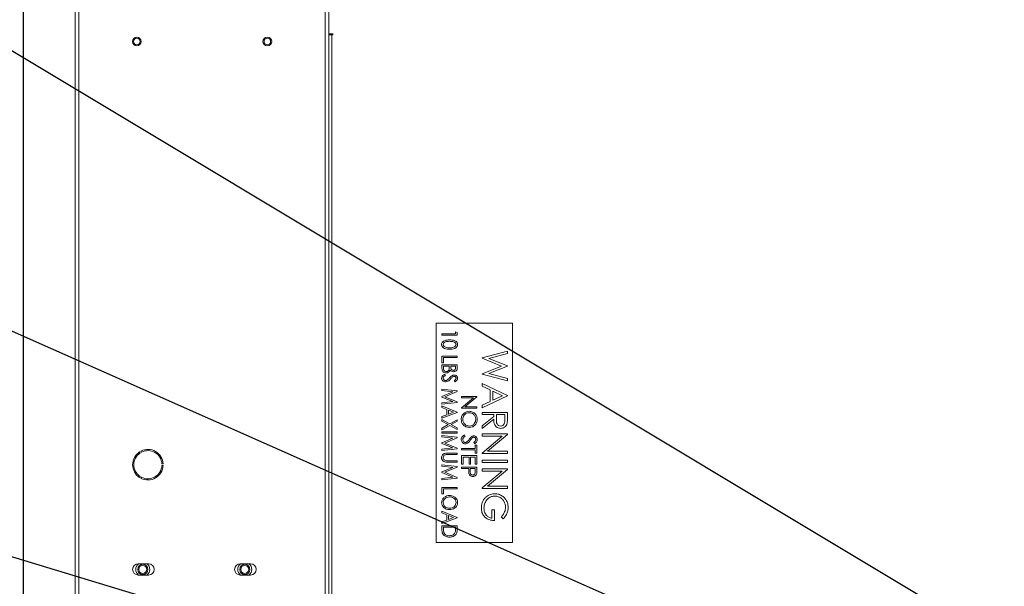
# Model space of a CAD drawing. Extents: x 18 to 325, y 5 to 196.
# Drawn here: x 107 to 131, y 165 to 179 of the extents above; entities that cross this region are included whole.
import ezdxf

# ---------------------------------------------------------------- set-up
doc = ezdxf.new("R2010")
doc.units = 0
doc.header["$LTSCALE"] = 0.09
doc.header["$MEASUREMENT"] = 0
doc.header["$PDSIZE"] = -1
doc.layers.get('0').update_dxf_attribs({"linetype": 'CONTINUOUS'})
doc.layers.get('DEFPOINTS').update_dxf_attribs({"linetype": 'CONTINUOUS'})
doc.styles.add('SIM1', font='ROMANS')
doc.styles.add('SLDTEXTSTYLE0', font='TXT', dxfattribs={"width": 0.75})
doc.dimstyles.get("Standard").update_dxf_attribs({"dimtxt": 0.18, "dimasz": 0.18, "dimexe": 0.18, "dimexo": 0.0625, "dimgap": 0.09, "dimtad": 0, "dimtih": 1, "dimtoh": 1, "dimdec": 4, "dimzin": 0, "dimdsep": 46, "dimtxsty": 'Standard', "dimcen": 0.09, "dimadec": 0, "dimazin": 0, "dimtfac": 1, "dimtdec": 4, "dimtofl": 0, "dimtmove": 0, "dimatfit": 3, "dimfxl": 1, "dimtolj": 1, "dimtzin": 0, "dimarcsym": 0})

# ---------------------------------------------------------------- blocks, each defined once
blk = doc.blocks.new('*D8')
at = {"color": 0, "linetype": 'Continuous', "lineweight": -2, "transparency": 16777216}
for p, q in [((108.348, 183.336), (89.103, 183.336)), ((90.103, 181.896), (90.103, 167.787)), ((90.103, 156.776), (90.103, 163.768)), ((112.76, 155.336), (89.103, 155.336))]:
    blk.add_line(p, q, dxfattribs=at)
at = {"color": 0, "linetype": 'Continuous', "transparency": 16777216}
for points in [[(89.863, 181.896), (90.343, 181.896), (90.103, 183.336)], [(89.863, 156.776), (90.343, 156.776), (90.103, 155.336)]]:
    blk.add_solid(points, dxfattribs=at)
at = {"layer": 'DEFPOINTS', "color": 0, "linetype": 'Continuous', "transparency": 16777216}
for p in [(90.103, 183.336), (108.41, 183.336), (112.822, 155.336)]:
    blk.add_point(p, dxfattribs=at)
at = {"color": 0, "linetype": 'Continuous', "transparency": 16777216, "insert": (90.103, 165.778), "char_height": 2.2, "attachment_point": 5, "style": 'SIM1'}
blk.add_mtext('\\A1;28 [71]', dxfattribs=at)

msp = doc.modelspace()

# ---------------------------------------------------------------- linework, layer by layer
at = {"color": 7, "linetype": 'Continuous', "lineweight": 15}
for p, q in [((114.321, 156.734), (114.321, 181.938)), ((114.41, 181.879), (114.41, 178.961)), ((108.198, 157.021), (108.198, 181.656)), ((108.287, 180.802), (108.287, 157.871)), ((114.41, 178.961), (114.511, 178.961)), ((114.41, 178.961), (114.41, 178.937)), ((114.41, 178.937), (114.41, 159.737)), ((114.41, 178.937), (114.487, 178.937)), ((114.487, 178.937), (114.487, 159.737)), ((114.511, 178.937), (114.487, 178.937)), ((114.511, 178.961), (114.511, 178.937)), ((117.041, 171.873), (117.041, 166.498)), ((118.916, 171.873), (117.041, 171.873)), ((118.916, 166.498), (118.916, 171.873)), ((117.184, 171.607), (117.52, 171.607)), ((117.184, 171.574), (117.184, 171.607)), ((117.52, 171.66), (117.559, 171.64)), ((117.52, 171.607), (117.52, 171.66)), ((117.559, 171.64), (117.559, 171.574)), ((117.559, 171.574), (117.184, 171.574)), ((118.166, 171.016), (118.791, 171.183)), ((118.791, 171.125), (118.333, 171.002)), ((118.791, 171.183), (118.791, 171.125)), ((117.184, 170.901), (117.184, 171.059)), ((117.184, 171.059), (117.559, 171.059)), ((117.222, 170.901), (117.184, 170.901)), ((117.222, 171.026), (117.222, 170.901)), ((117.559, 171.026), (117.222, 171.026)), ((117.559, 171.059), (117.559, 171.026)), ((118.166, 171.008), (118.166, 171.016)), ((118.644, 170.818), (118.166, 171.008)), ((118.333, 171.002), (118.791, 170.82)), ((117.184, 170.757), (117.184, 170.848)), ((117.184, 170.848), (117.559, 170.848)), ((117.362, 170.814), (117.222, 170.814)), ((117.222, 170.814), (117.222, 170.773)), ((117.362, 170.796), (117.362, 170.814)), ((117.4, 170.814), (117.4, 170.796)), ((117.52, 170.814), (117.4, 170.814)), ((117.52, 170.777), (117.52, 170.814)), ((117.559, 170.848), (117.559, 170.784)), ((118.166, 170.63), (118.644, 170.818)), ((118.166, 170.622), (118.166, 170.63)), ((118.791, 170.812), (118.336, 170.634)), ((118.336, 170.634), (118.791, 170.511)), ((118.791, 170.82), (118.791, 170.812)), ((117.256, 170.617), (117.275, 170.589)), ((117.505, 170.434), (117.482, 170.461)), ((118.791, 170.453), (118.166, 170.622)), ((118.166, 170.389), (118.791, 170.093)), ((118.166, 170.328), (118.166, 170.389)), ((118.791, 170.511), (118.791, 170.453)), ((117.184, 170.251), (117.559, 170.208)), ((117.184, 170.218), (117.184, 170.251)), ((117.453, 170.187), (117.184, 170.218)), ((117.184, 170.074), (117.453, 170.187)), ((117.559, 170.195), (117.251, 170.066)), ((117.559, 170.208), (117.559, 170.195)), ((118.366, 170.233), (118.166, 170.328)), ((118.366, 169.95), (118.366, 170.233)), ((118.669, 170.089), (118.43, 170.203)), ((118.43, 170.203), (118.43, 169.979)), ((117.184, 170.058), (117.184, 170.074)), ((117.453, 169.946), (117.184, 170.058)), ((117.184, 169.915), (117.453, 169.946)), ((117.559, 169.924), (117.184, 169.881)), ((117.184, 169.881), (117.184, 169.915)), ((117.251, 170.066), (117.559, 169.939)), ((117.559, 169.939), (117.559, 169.924)), ((117.666, 170.075), (118.041, 170.075)), ((117.666, 170.041), (117.666, 170.075)), ((117.96, 170.041), (117.666, 170.041)), ((117.666, 169.794), (117.96, 170.041)), ((118.041, 170.068), (117.746, 169.82)), ((118.041, 170.075), (118.041, 170.068)), ((118.791, 170.085), (118.166, 169.796)), ((118.166, 169.857), (118.366, 169.95)), ((118.43, 169.979), (118.669, 170.089)), ((118.791, 170.093), (118.791, 170.085)), ((117.184, 169.843), (117.559, 169.689)), ((117.184, 169.806), (117.184, 169.843)), ((117.304, 169.756), (117.184, 169.806)), ((117.559, 169.684), (117.184, 169.545)), ((117.304, 169.626), (117.304, 169.756)), ((117.471, 169.688), (117.343, 169.741)), ((117.343, 169.741), (117.343, 169.64)), ((117.343, 169.64), (117.471, 169.688)), ((117.559, 169.689), (117.559, 169.684)), ((117.666, 169.786), (117.666, 169.794)), ((118.041, 169.786), (117.666, 169.786)), ((117.746, 169.82), (118.041, 169.82)), ((118.041, 169.82), (118.041, 169.786)), ((118.166, 169.796), (118.166, 169.857)), ((118.166, 169.628), (118.166, 169.684)), ((118.166, 169.684), (118.791, 169.684)), ((118.791, 169.684), (118.791, 169.559)), ((117.184, 169.581), (117.304, 169.626)), ((117.184, 169.545), (117.184, 169.581)), ((117.184, 169.509), (117.376, 169.404)), ((117.184, 169.469), (117.184, 169.509)), ((117.339, 169.384), (117.184, 169.469)), ((117.376, 169.404), (117.559, 169.504)), ((117.559, 169.464), (117.412, 169.384)), ((117.559, 169.504), (117.559, 169.464)), ((118.454, 169.628), (118.166, 169.628)), ((118.166, 169.353), (118.454, 169.583)), ((118.454, 169.513), (118.166, 169.284)), ((118.454, 169.583), (118.454, 169.628)), ((118.518, 169.628), (118.518, 169.514)), ((118.727, 169.628), (118.518, 169.628)), ((118.727, 169.511), (118.727, 169.628)), ((117.184, 169.299), (117.339, 169.384)), ((117.376, 169.364), (117.184, 169.259)), ((117.184, 169.259), (117.184, 169.299)), ((117.184, 169.17), (117.184, 169.203)), ((117.184, 169.203), (117.559, 169.203)), ((117.559, 169.264), (117.376, 169.364)), ((117.412, 169.384), (117.559, 169.303)), ((117.559, 169.303), (117.559, 169.264)), ((117.559, 169.203), (117.559, 169.17)), ((118.166, 169.284), (118.166, 169.353)), ((117.559, 169.17), (117.184, 169.17)), ((117.184, 169.117), (117.559, 169.074)), ((117.184, 169.083), (117.184, 169.117)), ((117.453, 169.052), (117.184, 169.083)), ((117.184, 168.94), (117.453, 169.052)), ((117.184, 168.923), (117.184, 168.94)), ((117.559, 169.06), (117.251, 168.932)), ((117.559, 169.074), (117.559, 169.06)), ((117.738, 169.132), (117.757, 169.101)), ((117.987, 168.916), (117.964, 168.946)), ((118.166, 169.155), (118.791, 169.155)), ((118.166, 169.099), (118.166, 169.155)), ((118.657, 169.099), (118.166, 169.099)), ((118.166, 168.687), (118.657, 169.099)), ((118.791, 169.144), (118.299, 168.731)), ((118.791, 169.155), (118.791, 169.144)), ((109.788, 168.689), (109.772, 168.716)), ((109.807, 168.736), (109.822, 168.709)), ((117.453, 168.812), (117.184, 168.923)), ((117.184, 168.781), (117.453, 168.812)), ((117.559, 168.79), (117.184, 168.747)), ((117.184, 168.747), (117.184, 168.781)), ((117.251, 168.932), (117.559, 168.804)), ((117.559, 168.804), (117.559, 168.79)), ((117.666, 168.796), (118.002, 168.796)), ((117.666, 168.762), (117.666, 168.796)), ((118.002, 168.762), (117.666, 168.762)), ((118.002, 168.877), (118.041, 168.877)), ((118.002, 168.796), (118.002, 168.877)), ((118.002, 168.68), (118.002, 168.762)), ((118.041, 168.877), (118.041, 168.68)), ((118.299, 168.731), (118.791, 168.731)), ((118.791, 168.731), (118.791, 168.675)), ((117.332, 168.684), (117.559, 168.684)), ((117.559, 168.463), (117.332, 168.463)), ((117.559, 168.651), (117.334, 168.651)), ((117.334, 168.497), (117.559, 168.497)), ((117.559, 168.684), (117.559, 168.651)), ((117.559, 168.497), (117.559, 168.463)), ((117.666, 168.411), (117.666, 168.623)), ((117.666, 168.623), (118.041, 168.623)), ((117.704, 168.589), (117.704, 168.411)), ((117.849, 168.589), (117.704, 168.589)), ((117.849, 168.411), (117.849, 168.589)), ((117.887, 168.589), (117.887, 168.411)), ((118.002, 168.589), (117.887, 168.589)), ((118.041, 168.68), (118.002, 168.68)), ((118.002, 168.411), (118.002, 168.589)), ((118.041, 168.623), (118.041, 168.411)), ((118.166, 168.675), (118.166, 168.687)), ((118.791, 168.675), (118.166, 168.675)), ((118.166, 168.458), (118.166, 168.514)), ((118.166, 168.514), (118.791, 168.514)), ((118.791, 168.458), (118.166, 168.458)), ((118.791, 168.514), (118.791, 168.458)), ((110.32, 168.421), (110.351, 168.421)), ((110.351, 168.381), (110.32, 168.381)), ((117.184, 168.401), (117.559, 168.357)), ((117.184, 168.367), (117.184, 168.401)), ((117.453, 168.336), (117.184, 168.367)), ((117.184, 168.223), (117.453, 168.336)), ((117.184, 168.207), (117.184, 168.223)), ((117.559, 168.344), (117.251, 168.215)), ((117.251, 168.215), (117.559, 168.088)), ((117.559, 168.357), (117.559, 168.344)), ((117.704, 168.411), (117.666, 168.411)), ((117.666, 168.31), (117.666, 168.344)), ((117.666, 168.344), (118.041, 168.344)), ((117.839, 168.31), (117.666, 168.31)), ((117.839, 168.283), (117.839, 168.31)), ((117.887, 168.411), (117.849, 168.411)), ((118.002, 168.31), (117.877, 168.31)), ((117.877, 168.31), (117.877, 168.244)), ((118.041, 168.411), (118.002, 168.411)), ((118.002, 168.242), (118.002, 168.31)), ((118.041, 168.344), (118.041, 168.27)), ((118.166, 168.298), (118.791, 168.298)), ((118.166, 168.242), (118.166, 168.298)), ((118.657, 168.242), (118.166, 168.242)), ((118.166, 167.83), (118.657, 168.242)), ((118.791, 168.286), (118.299, 167.873)), ((118.791, 168.298), (118.791, 168.286)), ((109.772, 168.087), (109.788, 168.114)), ((109.822, 168.094), (109.807, 168.067)), ((117.453, 168.095), (117.184, 168.207)), ((117.184, 168.064), (117.453, 168.095)), ((117.559, 168.074), (117.184, 168.03)), ((117.184, 168.03), (117.184, 168.064)), ((117.559, 168.088), (117.559, 168.074)), ((117.184, 167.684), (117.184, 167.843)), ((117.184, 167.843), (117.559, 167.843)), ((117.222, 167.809), (117.222, 167.684)), ((117.559, 167.809), (117.222, 167.809)), ((117.559, 167.843), (117.559, 167.809)), ((118.166, 167.817), (118.166, 167.83)), ((118.791, 167.817), (118.166, 167.817)), ((118.299, 167.873), (118.791, 167.873)), ((118.791, 167.873), (118.791, 167.817)), ((117.222, 167.684), (117.184, 167.684)), ((117.184, 167.261), (117.559, 167.107)), ((117.184, 167.224), (117.184, 167.261)), ((118.406, 167.296), (118.47, 167.296)), ((118.406, 167.088), (118.406, 167.296)), ((118.47, 167.296), (118.47, 167.032)), ((117.304, 167.175), (117.184, 167.224)), ((117.559, 167.102), (117.184, 166.963)), ((117.184, 167), (117.304, 167.044)), ((117.304, 167.044), (117.304, 167.175)), ((117.343, 167.159), (117.343, 167.059)), ((117.471, 167.106), (117.343, 167.159)), ((117.343, 167.059), (117.471, 167.106)), ((117.559, 167.107), (117.559, 167.102)), ((118.684, 167.072), (118.639, 167.12)), ((117.184, 166.963), (117.184, 167)), ((117.184, 166.901), (117.559, 166.901)), ((117.184, 166.797), (117.184, 166.901)), ((117.222, 166.867), (117.222, 166.83)), ((117.52, 166.867), (117.222, 166.867)), ((117.52, 166.844), (117.52, 166.867)), ((117.559, 166.901), (117.559, 166.833)), ((117.041, 166.498), (118.916, 166.498)), ((109.992, 165.973), (109.742, 165.973)), ((112.492, 165.973), (112.242, 165.973)), ((109.742, 165.696), (109.992, 165.696)), ((112.242, 165.696), (112.492, 165.696))]:
    msp.add_line(p, q, dxfattribs=at)
at = {"linetype": 'Continuous'}
msp.add_line((106.931, 157.001), (106.931, 181.676), dxfattribs=at)
at = {"color": 8, "linetype": 'Continuous', "lineweight": 15}
msp.add_line((114.44, 178.937), (114.44, 178.961), dxfattribs=at)
at = {"color": 7, "linetype": 'Continuous', "lineweight": 15}
for centre, radius in [((109.704, 178.771), 0.107), ((109.704, 178.771), 0.0815), ((112.904, 178.771), 0.107), ((112.904, 178.771), 0.0815), ((109.851, 165.834), 0.125), ((109.851, 165.834), 0.098), ((112.351, 165.834), 0.125), ((112.351, 165.834), 0.0979)]:
    msp.add_circle(centre, radius, dxfattribs=at)
for centre, radius, start, end in [((109.977, 168.401), 0.375, 123.0572, 236.9428), ((109.977, 168.401), 0.375, 3.0572, 116.9428), ((109.977, 168.401), 0.344, 3.333, 116.667), ((109.977, 168.401), 0.344, 123.333, 236.667), ((109.977, 168.401), 0.375, 243.0572, 356.9428), ((109.977, 168.401), 0.344, 243.333, 356.667), ((109.742, 165.834), 0.139, 90, 270), ((109.851, 165.834), 0.172, 126.3107, 180), ((109.851, 165.834), 0.171, 126.1398, 180), ((109.851, 165.834), 0.172, 180, 233.6893), ((109.851, 165.834), 0.172, 180, 233.8602), ((109.851, 165.834), 0.172, 306.1398, 53.8602), ((109.851, 165.834), 0.172, 306.3107, 53.6893), ((109.992, 165.834), 0.138, 270, 90), ((112.242, 165.834), 0.139, 90, 270), ((112.351, 165.834), 0.172, 126.3107, 180), ((112.351, 165.834), 0.172, 126.1398, 180), ((112.351, 165.834), 0.172, 180, 233.6893), ((112.351, 165.834), 0.172, 180, 233.8602), ((112.351, 165.834), 0.172, 306.1398, 53.8602), ((112.351, 165.834), 0.172, 306.3107, 53.6893), ((112.492, 165.834), 0.139, 270, 90)]:
    msp.add_arc(centre, radius, start, end, dxfattribs=at)
for points, knots in [([(117.174, 171.347), (117.175, 171.358), (117.177, 171.379), (117.2, 171.415), (117.246, 171.444), (117.308, 171.457), (117.35, 171.458), (117.371, 171.458)], [0, 0, 0, 0, 0.1249367, 0.2499574, 0.4986023, 0.7489727, 1, 1, 1, 1]), ([(117.371, 171.425), (117.355, 171.424), (117.322, 171.424), (117.274, 171.417), (117.237, 171.397), (117.216, 171.37), (117.214, 171.354), (117.213, 171.346)], [0, 0, 0, 0, 0.250961, 0.501502, 0.750267, 0.875301, 1, 1, 1, 1]), ([(117.371, 171.458), (117.392, 171.458), (117.434, 171.457), (117.497, 171.444), (117.543, 171.415), (117.565, 171.379), (117.567, 171.358), (117.569, 171.347)], [0, 0, 0, 0, 0.2510223, 0.5013978, 0.7500705, 0.8751019, 1, 1, 1, 1]), ([(117.53, 171.346), (117.529, 171.354), (117.527, 171.37), (117.506, 171.397), (117.469, 171.417), (117.42, 171.424), (117.388, 171.424), (117.371, 171.425)], [0, 0, 0, 0, 0.124699, 0.249795, 0.498562, 0.749061, 1, 1, 1, 1]), ([(117.371, 171.232), (117.35, 171.233), (117.308, 171.234), (117.246, 171.248), (117.2, 171.278), (117.178, 171.315), (117.175, 171.336), (117.174, 171.347)], [0, 0, 0, 0, 0.250957, 0.501287, 0.750011, 0.875058, 1, 1, 1, 1]), ([(117.213, 171.346), (117.214, 171.337), (117.217, 171.318), (117.241, 171.292), (117.263, 171.283), (117.277, 171.278)], [0, 0, 0, 0, 0.279399, 0.559735, 1, 1, 1, 1]), ([(117.277, 171.278), (117.295, 171.274), (117.326, 171.267), (117.357, 171.266), (117.371, 171.266)], [0, 0, 0, 0, 0.559713, 1, 1, 1, 1]), ([(117.569, 171.347), (117.567, 171.336), (117.565, 171.315), (117.543, 171.278), (117.497, 171.248), (117.435, 171.234), (117.392, 171.233), (117.371, 171.232)], [0, 0, 0, 0, 0.124921, 0.249928, 0.498642, 0.74902, 1, 1, 1, 1]), ([(117.371, 171.266), (117.404, 171.267), (117.453, 171.269), (117.506, 171.295), (117.527, 171.322), (117.529, 171.338), (117.53, 171.346)], [0, 0, 0, 0, 0.500621, 0.749911, 0.875172, 1, 1, 1, 1]), ([(117.29, 170.651), (117.275, 170.652), (117.243, 170.656), (117.207, 170.684), (117.186, 170.72), (117.185, 170.745), (117.184, 170.757)], [0, 0, 0, 0, 0.279745, 0.559311, 0.779369, 1, 1, 1, 1]), ([(117.222, 170.773), (117.222, 170.762), (117.223, 170.738), (117.236, 170.706), (117.262, 170.688), (117.281, 170.685), (117.29, 170.684)], [0, 0, 0, 0, 0.281626, 0.55977, 0.779888, 1, 1, 1, 1]), ([(117.29, 170.684), (117.299, 170.685), (117.317, 170.687), (117.344, 170.705), (117.352, 170.726), (117.357, 170.739)], [0, 0, 0, 0, 0.280767, 0.561465, 1, 1, 1, 1]), ([(117.386, 170.721), (117.382, 170.71), (117.372, 170.688), (117.34, 170.658), (117.309, 170.653), (117.29, 170.651)], [0, 0, 0, 0, 0.2815019, 0.5619142, 1, 1, 1, 1]), ([(117.357, 170.739), (117.359, 170.75), (117.362, 170.769), (117.362, 170.788), (117.362, 170.796)], [0, 0, 0, 0, 0.559599, 1, 1, 1, 1]), ([(117.466, 170.679), (117.448, 170.681), (117.416, 170.685), (117.395, 170.71), (117.386, 170.721)], [0, 0, 0, 0, 0.559519, 1, 1, 1, 1]), ([(117.4, 170.796), (117.4, 170.784), (117.401, 170.762), (117.414, 170.732), (117.439, 170.716), (117.457, 170.714), (117.465, 170.713)], [0, 0, 0, 0, 0.281631, 0.559557, 0.779617, 1, 1, 1, 1]), ([(117.465, 170.713), (117.474, 170.714), (117.493, 170.715), (117.518, 170.739), (117.52, 170.763), (117.52, 170.777)], [0, 0, 0, 0, 0.280973, 0.560061, 1, 1, 1, 1]), ([(117.559, 170.784), (117.559, 170.769), (117.558, 170.739), (117.535, 170.701), (117.501, 170.683), (117.478, 170.68), (117.466, 170.679)], [0, 0, 0, 0, 0.281118, 0.559028, 0.779396, 1, 1, 1, 1]), ([(117.174, 170.52), (117.176, 170.533), (117.179, 170.558), (117.21, 170.594), (117.239, 170.608), (117.256, 170.617)], [0, 0, 0, 0, 0.279188, 0.55897, 1, 1, 1, 1]), ([(117.276, 170.429), (117.262, 170.431), (117.233, 170.434), (117.2, 170.457), (117.178, 170.487), (117.176, 170.509), (117.174, 170.52)], [0, 0, 0, 0, 0.2800275, 0.5600031, 0.7800733, 1, 1, 1, 1]), ([(117.275, 170.589), (117.259, 170.581), (117.237, 170.569), (117.216, 170.544), (117.214, 170.53), (117.213, 170.522)], [0, 0, 0, 0, 0.560163, 0.780494, 1, 1, 1, 1]), ([(117.213, 170.522), (117.214, 170.513), (117.217, 170.495), (117.234, 170.476), (117.255, 170.465), (117.269, 170.464), (117.276, 170.463)], [0, 0, 0, 0, 0.279294, 0.558835, 0.779372, 1, 1, 1, 1]), ([(117.397, 170.502), (117.378, 170.481), (117.346, 170.443), (117.297, 170.434), (117.276, 170.429)], [0, 0, 0, 0, 0.561944, 1, 1, 1, 1]), ([(117.276, 170.463), (117.284, 170.464), (117.297, 170.465), (117.308, 170.471), (117.313, 170.474)], [0, 0, 0, 0, 0.559382, 1, 1, 1, 1]), ([(117.313, 170.474), (117.325, 170.483), (117.347, 170.5), (117.365, 170.521), (117.373, 170.53)], [0, 0, 0, 0, 0.559527, 1, 1, 1, 1]), ([(117.373, 170.53), (117.382, 170.54), (117.397, 170.558), (117.416, 170.574), (117.424, 170.58)], [0, 0, 0, 0, 0.560389, 1, 1, 1, 1]), ([(117.434, 170.544), (117.427, 170.536), (117.414, 170.523), (117.402, 170.508), (117.397, 170.502)], [0, 0, 0, 0, 0.559901, 1, 1, 1, 1]), ([(117.424, 170.58), (117.434, 170.586), (117.452, 170.596), (117.472, 170.597), (117.481, 170.598)], [0, 0, 0, 0, 0.559664, 1, 1, 1, 1]), ([(117.483, 170.564), (117.472, 170.563), (117.454, 170.56), (117.44, 170.549), (117.434, 170.544)], [0, 0, 0, 0, 0.558644, 1, 1, 1, 1]), ([(117.481, 170.598), (117.493, 170.597), (117.518, 170.594), (117.547, 170.575), (117.565, 170.548), (117.567, 170.529), (117.569, 170.519)], [0, 0, 0, 0, 0.280229, 0.559746, 0.779969, 1, 1, 1, 1]), ([(117.482, 170.461), (117.495, 170.469), (117.513, 170.48), (117.528, 170.502), (117.529, 170.514), (117.53, 170.52)], [0, 0, 0, 0, 0.560471, 0.780319, 1, 1, 1, 1]), ([(117.53, 170.52), (117.529, 170.527), (117.528, 170.54), (117.514, 170.555), (117.499, 170.563), (117.488, 170.564), (117.483, 170.564)], [0, 0, 0, 0, 0.279441, 0.558822, 0.779313, 1, 1, 1, 1]), ([(117.569, 170.519), (117.567, 170.509), (117.565, 170.488), (117.541, 170.458), (117.519, 170.443), (117.505, 170.434)], [0, 0, 0, 0, 0.279282, 0.559003, 1, 1, 1, 1]), ([(117.656, 169.511), (117.659, 169.541), (117.666, 169.599), (117.719, 169.663), (117.783, 169.703), (117.829, 169.707), (117.852, 169.709)], [0, 0, 0, 0, 0.279663, 0.559354, 0.779636, 1, 1, 1, 1]), ([(117.852, 169.676), (117.828, 169.673), (117.781, 169.667), (117.73, 169.622), (117.699, 169.568), (117.696, 169.531), (117.695, 169.513)], [0, 0, 0, 0, 0.279416, 0.559077, 0.779478, 1, 1, 1, 1]), ([(117.852, 169.709), (117.881, 169.706), (117.939, 169.699), (118.004, 169.647), (118.044, 169.583), (118.048, 169.537), (118.05, 169.514)], [0, 0, 0, 0, 0.279731, 0.559327, 0.77968, 1, 1, 1, 1]), ([(118.012, 169.513), (118.009, 169.536), (118.003, 169.584), (117.961, 169.638), (117.908, 169.67), (117.871, 169.674), (117.852, 169.676)], [0, 0, 0, 0, 0.2796271, 0.5593495, 0.7796302, 1, 1, 1, 1]), ([(117.854, 169.315), (117.824, 169.318), (117.766, 169.325), (117.702, 169.378), (117.662, 169.443), (117.658, 169.489), (117.656, 169.511)], [0, 0, 0, 0, 0.27963, 0.559343, 0.779597, 1, 1, 1, 1]), ([(117.695, 169.513), (117.697, 169.489), (117.703, 169.441), (117.744, 169.386), (117.797, 169.354), (117.835, 169.35), (117.854, 169.349)], [0, 0, 0, 0, 0.27983, 0.559389, 0.779654, 1, 1, 1, 1]), ([(118.05, 169.514), (118.047, 169.485), (118.041, 169.426), (117.988, 169.361), (117.923, 169.321), (117.877, 169.317), (117.854, 169.315)], [0, 0, 0, 0, 0.279767, 0.559358, 0.779571, 1, 1, 1, 1]), ([(117.854, 169.349), (117.877, 169.351), (117.925, 169.357), (117.977, 169.403), (118.007, 169.457), (118.01, 169.494), (118.012, 169.513)], [0, 0, 0, 0, 0.279468, 0.5588703, 0.7795158, 1, 1, 1, 1]), ([(118.624, 169.292), (118.604, 169.293), (118.564, 169.296), (118.512, 169.327), (118.474, 169.379), (118.457, 169.444), (118.455, 169.49), (118.454, 169.513)], [0, 0, 0, 0, 0.186619, 0.372978, 0.55941, 0.779356, 1, 1, 1, 1]), ([(118.518, 169.514), (118.518, 169.495), (118.518, 169.458), (118.528, 169.411), (118.548, 169.38), (118.577, 169.355), (118.605, 169.351), (118.624, 169.348)], [0, 0, 0, 0, 0.251139, 0.50113, 0.626474, 0.751856, 1, 1, 1, 1]), ([(118.624, 169.348), (118.633, 169.348), (118.651, 169.35), (118.676, 169.362), (118.697, 169.38), (118.718, 169.41), (118.726, 169.456), (118.726, 169.493), (118.727, 169.511)], [0, 0, 0, 0, 0.125015, 0.250032, 0.375077, 0.50011, 0.7495, 1, 1, 1, 1]), ([(118.782, 169.418), (118.776, 169.398), (118.763, 169.359), (118.721, 169.317), (118.672, 169.295), (118.64, 169.293), (118.624, 169.292)], [0, 0, 0, 0, 0.279797, 0.5595, 0.779626, 1, 1, 1, 1]), ([(118.791, 169.559), (118.791, 169.533), (118.791, 169.485), (118.785, 169.438), (118.782, 169.418)], [0, 0, 0, 0, 0.56024, 1, 1, 1, 1]), ([(117.656, 169.018), (117.658, 169.032), (117.66, 169.06), (117.689, 169.103), (117.719, 169.121), (117.738, 169.132)], [0, 0, 0, 0, 0.27988, 0.559666, 1, 1, 1, 1]), ([(117.758, 168.911), (117.742, 168.913), (117.712, 168.917), (117.679, 168.947), (117.659, 168.982), (117.657, 169.006), (117.656, 169.018)], [0, 0, 0, 0, 0.279183, 0.559085, 0.779446, 1, 1, 1, 1]), ([(117.757, 169.101), (117.74, 169.089), (117.716, 169.074), (117.697, 169.042), (117.696, 169.026), (117.695, 169.018)], [0, 0, 0, 0, 0.559321, 0.779782, 1, 1, 1, 1]), ([(117.695, 169.018), (117.696, 169.008), (117.698, 168.988), (117.713, 168.963), (117.735, 168.948), (117.75, 168.946), (117.758, 168.945)], [0, 0, 0, 0, 0.280276, 0.560148, 0.780153, 1, 1, 1, 1]), ([(117.879, 168.999), (117.87, 168.988), (117.853, 168.964), (117.824, 168.935), (117.792, 168.915), (117.769, 168.913), (117.758, 168.911)], [0, 0, 0, 0, 0.280504, 0.560676, 0.780564, 1, 1, 1, 1]), ([(117.758, 168.945), (117.766, 168.946), (117.779, 168.947), (117.79, 168.955), (117.795, 168.958)], [0, 0, 0, 0, 0.55899, 1, 1, 1, 1]), ([(117.795, 168.958), (117.807, 168.97), (117.83, 168.99), (117.847, 169.015), (117.855, 169.026)], [0, 0, 0, 0, 0.559496, 1, 1, 1, 1]), ([(117.855, 169.026), (117.864, 169.038), (117.879, 169.06), (117.898, 169.079), (117.906, 169.087)], [0, 0, 0, 0, 0.560413, 1, 1, 1, 1]), ([(117.916, 169.05), (117.909, 169.041), (117.896, 169.024), (117.884, 169.007), (117.879, 168.999)], [0, 0, 0, 0, 0.559906, 1, 1, 1, 1]), ([(117.906, 169.087), (117.916, 169.094), (117.933, 169.106), (117.954, 169.107), (117.963, 169.108)], [0, 0, 0, 0, 0.55984, 1, 1, 1, 1]), ([(117.965, 169.075), (117.959, 169.074), (117.949, 169.073), (117.932, 169.065), (117.922, 169.056), (117.916, 169.05)], [0, 0, 0, 0, 0.279946, 0.559774, 1, 1, 1, 1]), ([(117.963, 169.108), (117.976, 169.107), (118.003, 169.103), (118.032, 169.078), (118.048, 169.047), (118.05, 169.026), (118.05, 169.016)], [0, 0, 0, 0, 0.279553, 0.558798, 0.779378, 1, 1, 1, 1]), ([(117.964, 168.946), (117.978, 168.957), (117.996, 168.972), (118.01, 168.999), (118.012, 169.013), (118.012, 169.02)], [0, 0, 0, 0, 0.559818, 0.779848, 1, 1, 1, 1]), ([(118.012, 169.02), (118.011, 169.027), (118.01, 169.042), (117.999, 169.061), (117.983, 169.073), (117.971, 169.074), (117.965, 169.075)], [0, 0, 0, 0, 0.280274, 0.559931, 0.77992, 1, 1, 1, 1]), ([(118.05, 169.016), (118.049, 169.004), (118.047, 168.981), (118.025, 168.945), (118.001, 168.927), (117.987, 168.916)], [0, 0, 0, 0, 0.27975, 0.559501, 1, 1, 1, 1]), ([(117.174, 168.57), (117.175, 168.584), (117.177, 168.611), (117.197, 168.644), (117.223, 168.667), (117.243, 168.674), (117.253, 168.678)], [0, 0, 0, 0, 0.280051, 0.559631, 0.779763, 1, 1, 1, 1]), ([(117.332, 168.463), (117.314, 168.463), (117.279, 168.464), (117.225, 168.478), (117.191, 168.51), (117.176, 168.543), (117.175, 168.561), (117.174, 168.57)], [0, 0, 0, 0, 0.251021, 0.500667, 0.749568, 0.874703, 1, 1, 1, 1]), ([(117.284, 168.649), (117.274, 168.647), (117.252, 168.644), (117.229, 168.622), (117.216, 168.598), (117.214, 168.581), (117.213, 168.572)], [0, 0, 0, 0, 0.28039, 0.559077, 0.779723, 1, 1, 1, 1]), ([(117.213, 168.572), (117.214, 168.562), (117.217, 168.543), (117.238, 168.514), (117.262, 168.505), (117.276, 168.5)], [0, 0, 0, 0, 0.280456, 0.561027, 1, 1, 1, 1]), ([(117.253, 168.678), (117.268, 168.68), (117.294, 168.684), (117.321, 168.684), (117.332, 168.684)], [0, 0, 0, 0, 0.559591, 1, 1, 1, 1]), ([(117.276, 168.5), (117.287, 168.499), (117.306, 168.497), (117.326, 168.497), (117.334, 168.497)], [0, 0, 0, 0, 0.55967, 1, 1, 1, 1]), ([(117.334, 168.651), (117.325, 168.651), (117.308, 168.651), (117.292, 168.65), (117.284, 168.649)], [0, 0, 0, 0, 0.56009, 1, 1, 1, 1]), ([(117.845, 168.188), (117.843, 168.206), (117.839, 168.237), (117.839, 168.269), (117.839, 168.283)], [0, 0, 0, 0, 0.559694, 1, 1, 1, 1]), ([(117.877, 168.244), (117.877, 168.233), (117.877, 168.212), (117.883, 168.184), (117.895, 168.165), (117.912, 168.151), (117.929, 168.148), (117.94, 168.147)], [0, 0, 0, 0, 0.251135, 0.50104, 0.626338, 0.751739, 1, 1, 1, 1]), ([(117.94, 168.147), (117.951, 168.148), (117.967, 168.151), (117.984, 168.165), (117.997, 168.182), (118.002, 168.21), (118.002, 168.231), (118.002, 168.242)], [0, 0, 0, 0, 0.2482968, 0.373717, 0.4990315, 0.7488701, 1, 1, 1, 1]), ([(118.041, 168.27), (118.041, 168.254), (118.041, 168.226), (118.037, 168.197), (118.035, 168.185)], [0, 0, 0, 0, 0.560314, 1, 1, 1, 1]), ([(117.94, 168.113), (117.928, 168.114), (117.903, 168.116), (117.873, 168.134), (117.854, 168.16), (117.848, 168.179), (117.845, 168.188)], [0, 0, 0, 0, 0.280099, 0.559324, 0.779458, 1, 1, 1, 1]), ([(118.035, 168.185), (118.031, 168.173), (118.023, 168.151), (117.998, 168.127), (117.969, 168.115), (117.95, 168.114), (117.94, 168.113)], [0, 0, 0, 0, 0.279705, 0.559381, 0.779509, 1, 1, 1, 1]), ([(117.174, 167.472), (117.178, 167.499), (117.186, 167.554), (117.243, 167.609), (117.306, 167.641), (117.348, 167.644), (117.37, 167.646)], [0, 0, 0, 0, 0.278885, 0.558636, 0.779203, 1, 1, 1, 1]), ([(117.37, 167.612), (117.348, 167.61), (117.304, 167.606), (117.253, 167.571), (117.218, 167.525), (117.215, 167.49), (117.213, 167.473)], [0, 0, 0, 0, 0.280203, 0.560002, 0.780118, 1, 1, 1, 1]), ([(117.37, 167.646), (117.397, 167.643), (117.451, 167.638), (117.517, 167.596), (117.561, 167.539), (117.566, 167.496), (117.569, 167.475)], [0, 0, 0, 0, 0.280284, 0.560124, 0.780228, 1, 1, 1, 1]), ([(117.53, 167.473), (117.526, 167.495), (117.519, 167.539), (117.473, 167.584), (117.422, 167.608), (117.387, 167.611), (117.37, 167.612)], [0, 0, 0, 0, 0.278685, 0.558377, 0.779088, 1, 1, 1, 1]), ([(118.15, 167.342), (118.151, 167.37), (118.154, 167.427), (118.18, 167.503), (118.219, 167.566), (118.252, 167.597), (118.268, 167.612)], [0, 0, 0, 0, 0.280082, 0.5598877, 0.7799155, 1, 1, 1, 1]), ([(118.481, 167.633), (118.454, 167.63), (118.398, 167.625), (118.325, 167.583), (118.264, 167.519), (118.222, 167.434), (118.217, 167.369), (118.214, 167.337)], [0, 0, 0, 0, 0.1865388, 0.3732325, 0.5599296, 0.7799094, 1, 1, 1, 1]), ([(118.268, 167.612), (118.285, 167.625), (118.319, 167.651), (118.39, 167.682), (118.445, 167.686), (118.479, 167.689)], [0, 0, 0, 0, 0.280326, 0.560552, 1, 1, 1, 1]), ([(118.479, 167.689), (118.511, 167.686), (118.577, 167.681), (118.666, 167.637), (118.743, 167.567), (118.798, 167.468), (118.804, 167.391), (118.807, 167.353)], [0, 0, 0, 0, 0.186783, 0.373562, 0.560242, 0.779997, 1, 1, 1, 1]), ([(118.743, 167.355), (118.741, 167.381), (118.737, 167.434), (118.704, 167.507), (118.651, 167.573), (118.574, 167.622), (118.512, 167.629), (118.481, 167.633)], [0, 0, 0, 0, 0.1868776, 0.3738148, 0.560572, 0.7803557, 1, 1, 1, 1]), ([(117.372, 167.3), (117.344, 167.302), (117.29, 167.307), (117.225, 167.35), (117.181, 167.408), (117.177, 167.451), (117.174, 167.472)], [0, 0, 0, 0, 0.280229, 0.560063, 0.780094, 1, 1, 1, 1]), ([(117.213, 167.473), (117.216, 167.451), (117.223, 167.407), (117.268, 167.361), (117.32, 167.337), (117.354, 167.334), (117.372, 167.333)], [0, 0, 0, 0, 0.278946, 0.5584, 0.779103, 1, 1, 1, 1]), ([(117.569, 167.475), (117.565, 167.447), (117.557, 167.392), (117.5, 167.336), (117.437, 167.304), (117.393, 167.301), (117.372, 167.3)], [0, 0, 0, 0, 0.2789866, 0.5586198, 0.7791599, 1, 1, 1, 1]), ([(117.372, 167.333), (117.394, 167.335), (117.438, 167.339), (117.49, 167.374), (117.523, 167.422), (117.528, 167.456), (117.53, 167.473)], [0, 0, 0, 0, 0.280219, 0.559836, 0.780174, 1, 1, 1, 1]), ([(118.47, 167.032), (118.439, 167.034), (118.376, 167.037), (118.287, 167.072), (118.21, 167.136), (118.157, 167.231), (118.152, 167.305), (118.15, 167.342)], [0, 0, 0, 0, 0.187067, 0.373829, 0.560457, 0.779917, 1, 1, 1, 1]), ([(118.214, 167.337), (118.216, 167.304), (118.221, 167.24), (118.268, 167.161), (118.332, 167.106), (118.382, 167.094), (118.406, 167.088)], [0, 0, 0, 0, 0.280254, 0.559912, 0.779941, 1, 1, 1, 1]), ([(118.639, 167.12), (118.655, 167.138), (118.688, 167.175), (118.719, 167.237), (118.739, 167.297), (118.742, 167.335), (118.743, 167.355)], [0, 0, 0, 0, 0.280022, 0.559966, 0.78004, 1, 1, 1, 1]), ([(118.807, 167.353), (118.805, 167.323), (118.801, 167.265), (118.764, 167.165), (118.715, 167.107), (118.684, 167.072)], [0, 0, 0, 0, 0.28024, 0.560363, 1, 1, 1, 1]), ([(117.367, 166.626), (117.34, 166.629), (117.287, 166.633), (117.22, 166.672), (117.186, 166.734), (117.185, 166.776), (117.184, 166.797)], [0, 0, 0, 0, 0.2806097, 0.5601084, 0.7790986, 1, 1, 1, 1]), ([(117.222, 166.83), (117.222, 166.812), (117.222, 166.781), (117.229, 166.751), (117.232, 166.738)], [0, 0, 0, 0, 0.560556, 1, 1, 1, 1]), ([(117.51, 166.745), (117.514, 166.763), (117.52, 166.796), (117.52, 166.829), (117.52, 166.844)], [0, 0, 0, 0, 0.5593897, 1, 1, 1, 1]), ([(117.559, 166.833), (117.559, 166.813), (117.559, 166.777), (117.55, 166.742), (117.545, 166.727)], [0, 0, 0, 0, 0.56055, 1, 1, 1, 1]), ([(117.232, 166.738), (117.239, 166.724), (117.254, 166.696), (117.303, 166.666), (117.342, 166.662), (117.367, 166.66)], [0, 0, 0, 0, 0.279701, 0.560062, 1, 1, 1, 1]), ([(117.367, 166.66), (117.383, 166.661), (117.417, 166.663), (117.46, 166.681), (117.494, 166.709), (117.504, 166.733), (117.51, 166.745)], [0, 0, 0, 0, 0.280402, 0.560234, 0.780154, 1, 1, 1, 1]), ([(117.545, 166.727), (117.535, 166.709), (117.515, 166.673), (117.451, 166.634), (117.399, 166.629), (117.367, 166.626)], [0, 0, 0, 0, 0.279702, 0.560069, 1, 1, 1, 1])]:
    msp.add_open_spline(points, degree=3, knots=knots, dxfattribs=at)

# ---------------------------------------------------------------- dimensions: what is measured, and where the dimension line sits
at = {"linetype": 'Continuous'}
dim = msp.add_linear_dim(base=(90.103, 183.336), p1=(112.822, 155.336), p2=(108.41, 183.336), angle=90, dimstyle='Standard', override={"dimtxt": 2.2, "dimasz": 1.44, "dimexe": 1, "dimgap": 0.333333, "dimdec": 1, "dimzin": 12, "dimtxsty": 'SIM1', "dimsah": 1, "dimclrd": 0, "dimclre": 0, "dimclrt": 0, "dimtdec": 3, "dimtzin": 12}, dxfattribs=at)
dim.commit()
dim.dimension.update_dxf_attribs({"geometry": '*D8', "text_midpoint": (90.103, 165.778), "dimtype": 160})

# ---------------------------------------------------------------- leaders
at = {"color": 7, "linetype": 'Continuous'}
for points in [[(137.253, 160.178), (82.612, 192.95)], [(132.189, 160.345), (82.612, 182.321)], [(129.758, 159.144), (82.612, 173.413)]]:
    msp.add_leader(points, dimstyle='Standard', override={"dimtxt": 1.333333, "dimasz": 1.44, "dimexe": 1, "dimgap": 0.333333, "dimzin": 12, "dimtxsty": 'SLDTEXTSTYLE0', "dimclrd": 7, "dimclre": 176, "dimclrt": 176, "dimtdec": 3, "dimtzin": 12}, dxfattribs=at)

doc.saveas('drawing.dxf')
